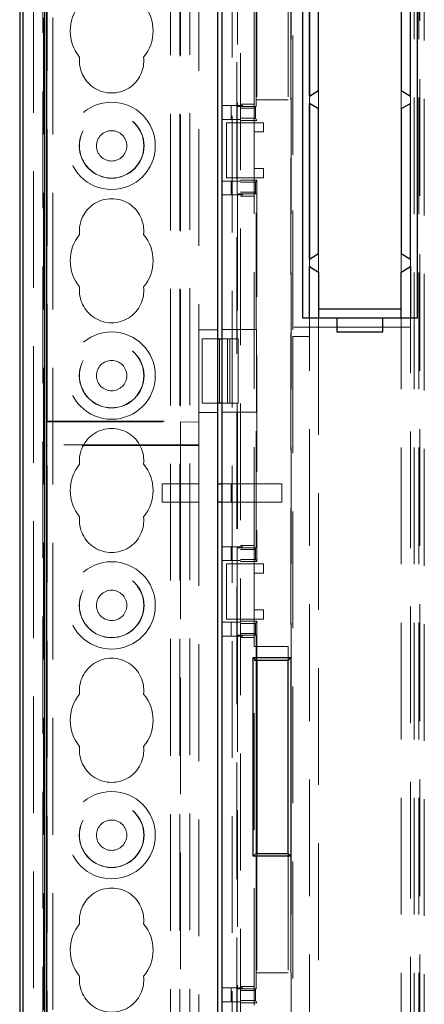
# Model space of a CAD drawing. Units: millimetres. Extents: x 11 to 205, y 5 to 292.
# Drawn here: x 72 to 76, y 161 to 172 of the extents above; entities that cross this region are included whole.
import ezdxf

# ---------------------------------------------------------------- set-up
doc = ezdxf.new("R2010")
doc.units = ezdxf.units.MM
doc.linetypes.add('HIDDEN', pattern=[1.905, 1.27, -0.635])

msp = doc.modelspace()

# ---------------------------------------------------------------- linework, layer by layer
at = {"color": 7, "linetype": 'HIDDEN', "lineweight": 18}
for p, q in [((72.272, 123.146), (72.272, 228.146)), ((73.652, 228.146), (73.652, 123.146)), ((73.752, 228.146), (73.752, 123.146)), ((72.162, 150.051), (72.162, 228.052)), ((73.862, 203.386), (73.862, 147.531)), ((72.262, 150.919), (72.262, 198.396)), ((72.372, 123.146), (72.372, 183.775)), ((74.412, 177.368), (74.412, 155.598)), ((74.321, 158.273), (74.321, 177.273)), ((74.372, 177.273), (74.372, 158.273)), ((74.964, 158.473), (74.964, 177.073)), ((76.302, 176.888), (76.302, 158.648)), ((76.352, 176.888), (76.352, 158.648)), ((76.362, 158.673), (76.362, 176.873)), ((76.412, 176.873), (76.412, 158.673)), ((72.312, 167.652), (72.312, 176.76)), ((72.303, 175.843), (72.303, 167.643)), ((74.562, 170.898), (74.562, 175.098)), ((74.382, 174.923), (74.382, 171.073)), ((74.981, 173.723), (74.981, 168.573)), ((74.982, 168.673), (74.982, 173.623)), ((75.262, 173.423), (75.262, 168.873)), ((73.762, 172.893), (73.762, 167.643)), ((73.962, 167.652), (73.962, 172.893)), ((74.582, 171.148), (74.582, 172.448)), ((74.59, 172.448), (74.59, 170.923)), ((74.932, 172.448), (74.932, 171.148)), ((74.962, 172.418), (74.962, 165.078)), ((75.162, 171.108), (75.162, 171.189)), ((75.162, 171.108), (75.162, 171.188)), ((76.162, 171.048), (76.162, 171.248)), ((76.262, 171.188), (76.262, 171.108)), ((74.412, 171.084), (74.212, 171.084)), ((74.312, 170.934), (74.312, 171.084)), ((74.562, 171.098), (74.412, 171.098)), ((74.412, 171.084), (74.437, 171.084)), ((74.932, 171.148), (74.582, 171.148)), ((74.582, 171.073), (74.582, 171.148)), ((74.377, 171.073), (74.377, 170.123)), ((74.577, 171.073), (74.377, 171.073)), ((74.412, 171.055), (74.577, 171.055)), ((74.577, 171.055), (74.577, 171.073)), ((74.577, 171.073), (74.582, 171.073)), ((74.577, 171.055), (74.578, 170.947)), ((74.412, 170.934), (74.212, 170.934)), ((74.262, 170.298), (74.262, 170.898)), ((74.262, 170.898), (74.412, 170.898)), ((74.578, 170.947), (74.412, 170.947)), ((74.59, 170.923), (74.412, 170.923)), ((74.562, 170.898), (74.412, 170.898)), ((74.562, 170.798), (74.562, 170.898)), ((74.562, 170.898), (74.662, 170.898)), ((74.578, 170.947), (74.59, 170.923)), ((74.662, 170.898), (74.662, 170.798)), ((74.562, 170.398), (74.562, 170.798)), ((74.662, 170.798), (74.562, 170.798)), ((74.562, 170.298), (74.562, 170.398)), ((74.562, 170.398), (74.662, 170.398)), ((74.662, 170.398), (74.662, 170.298)), ((74.412, 170.263), (74.212, 170.263)), ((74.412, 170.298), (74.262, 170.298)), ((74.312, 170.113), (74.312, 170.263)), ((74.562, 170.298), (74.412, 170.298)), ((74.59, 170.273), (74.412, 170.273)), ((74.412, 170.249), (74.578, 170.249)), ((74.562, 166.098), (74.562, 170.298)), ((74.662, 170.298), (74.562, 170.298)), ((74.578, 170.249), (74.577, 170.142)), ((74.59, 170.273), (74.578, 170.249)), ((74.59, 170.273), (74.59, 166.123)), ((74.377, 170.123), (74.577, 170.123)), ((74.382, 170.123), (74.382, 168.648)), ((74.577, 170.142), (74.412, 170.142)), ((74.577, 170.123), (74.577, 170.142)), ((74.577, 170.123), (74.582, 170.123)), ((74.582, 168.648), (74.582, 170.123)), ((74.412, 170.113), (74.212, 170.113)), ((74.437, 170.113), (74.412, 170.113)), ((74.562, 170.098), (74.412, 170.098)), ((76.162, 169.273), (76.162, 169.473)), ((75.162, 169.333), (75.162, 169.414)), ((75.162, 169.333), (75.162, 169.413)), ((76.262, 169.413), (76.262, 169.333)), ((75.162, 168.573), (75.162, 168.773)), ((75.262, 168.773), (75.262, 158.473)), ((76.162, 158.473), (76.162, 168.773)), ((76.262, 168.773), (76.262, 168.673)), ((73.962, 168.643), (74.162, 168.643)), ((74.212, 168.648), (74.378, 168.648)), ((74.378, 168.648), (74.382, 168.648)), ((74.378, 168.548), (74.378, 168.648)), ((74.382, 168.648), (74.582, 168.648)), ((74.588, 168.648), (74.582, 168.648)), ((74.588, 167.748), (74.588, 168.648)), ((76.262, 168.673), (74.982, 168.673)), ((76.262, 158.648), (76.262, 168.673)), ((73.997, 167.848), (73.997, 168.548)), ((73.997, 168.548), (74.162, 168.548)), ((74.185, 168.548), (74.185, 167.848)), ((74.378, 168.548), (74.212, 168.548)), ((74.272, 167.848), (74.272, 168.548)), ((74.297, 167.848), (74.297, 168.548)), ((74.388, 168.548), (74.378, 168.548)), ((74.388, 168.548), (74.388, 167.848)), ((74.983, 168.573), (74.981, 168.573)), ((74.983, 168.573), (74.983, 158.673)), ((74.983, 168.573), (75.162, 168.573)), ((75.162, 158.673), (75.162, 168.573)), ((74.162, 167.848), (73.997, 167.848)), ((74.212, 167.848), (74.378, 167.848)), ((74.378, 167.848), (74.388, 167.848)), ((74.378, 167.848), (74.378, 167.748)), ((72.312, 167.652), (72.312, 167.648)), ((72.312, 167.652), (73.962, 167.652)), ((74.162, 167.743), (73.962, 167.743)), ((73.962, 167.652), (73.962, 167.64)), ((74.378, 167.748), (74.212, 167.748)), ((74.382, 167.748), (74.378, 167.748)), ((74.382, 167.748), (74.382, 166.273)), ((74.582, 167.748), (74.382, 167.748)), ((74.582, 166.273), (74.582, 167.748)), ((74.588, 167.748), (74.582, 167.748)), ((72.312, 167.648), (72.303, 167.643)), ((72.303, 167.643), (73.762, 167.643)), ((73.762, 167.643), (73.762, 167.393)), ((73.962, 167.64), (73.762, 167.643)), ((73.962, 167.397), (73.962, 167.64)), ((72.303, 167.393), (72.312, 167.389)), ((72.303, 167.393), (72.303, 158.268)), ((73.762, 167.393), (72.303, 167.393)), ((72.312, 167.389), (72.312, 167.385)), ((72.312, 158.277), (72.312, 167.385)), ((73.962, 167.385), (72.312, 167.385)), ((73.762, 167.393), (73.962, 167.397)), ((73.762, 167.393), (73.762, 166.968)), ((73.962, 167.397), (73.962, 167.385)), ((73.962, 166.968), (73.962, 167.385)), ((73.562, 166.968), (73.562, 166.768)), ((73.562, 166.968), (73.962, 166.968)), ((73.762, 166.768), (73.762, 166.968)), ((73.962, 166.768), (73.962, 166.968)), ((74.212, 166.968), (74.312, 166.968)), ((74.312, 166.968), (74.312, 166.768)), ((74.312, 166.968), (74.862, 166.968)), ((74.862, 166.968), (74.862, 166.768)), ((73.962, 166.768), (73.562, 166.768)), ((73.762, 166.768), (73.762, 160.143)), ((73.962, 160.143), (73.962, 166.768)), ((74.312, 166.768), (74.212, 166.768)), ((74.862, 166.768), (74.312, 166.768)), ((74.412, 166.284), (74.212, 166.284)), ((74.312, 166.134), (74.312, 166.284)), ((74.377, 166.273), (74.377, 165.323)), ((74.577, 166.273), (74.377, 166.273)), ((74.562, 166.298), (74.412, 166.298)), ((74.412, 166.284), (74.437, 166.284)), ((74.577, 166.255), (74.577, 166.273)), ((74.577, 166.273), (74.582, 166.273)), ((74.412, 166.255), (74.577, 166.255)), ((74.577, 166.255), (74.578, 166.147)), ((74.412, 166.134), (74.212, 166.134)), ((74.262, 165.498), (74.262, 166.098)), ((74.262, 166.098), (74.412, 166.098)), ((74.578, 166.147), (74.412, 166.147)), ((74.59, 166.123), (74.412, 166.123)), ((74.562, 166.098), (74.412, 166.098)), ((74.562, 165.998), (74.562, 166.098)), ((74.562, 166.098), (74.662, 166.098)), ((74.578, 166.147), (74.59, 166.123)), ((74.662, 166.098), (74.662, 165.998)), ((74.562, 165.598), (74.562, 165.998)), ((74.662, 165.998), (74.562, 165.998)), ((74.562, 165.498), (74.562, 165.598)), ((74.562, 165.598), (74.662, 165.598)), ((74.662, 165.598), (74.662, 165.498)), ((74.412, 165.463), (74.212, 165.463)), ((74.412, 165.498), (74.262, 165.498)), ((74.312, 165.313), (74.312, 165.463)), ((74.562, 165.498), (74.412, 165.498)), ((74.59, 165.473), (74.412, 165.473)), ((74.412, 165.449), (74.578, 165.449)), ((74.662, 165.498), (74.562, 165.498)), ((74.562, 165.198), (74.562, 165.498)), ((74.578, 165.449), (74.577, 165.342)), ((74.59, 165.473), (74.578, 165.449)), ((74.59, 165.473), (74.59, 165.048)), ((74.412, 165.313), (74.212, 165.313)), ((74.377, 165.323), (74.577, 165.323)), ((74.382, 165.323), (74.382, 161.473)), ((74.577, 165.342), (74.412, 165.342)), ((74.437, 165.313), (74.412, 165.313)), ((74.562, 165.298), (74.412, 165.298)), ((74.577, 165.323), (74.577, 165.342)), ((74.577, 165.323), (74.582, 165.323)), ((74.582, 165.048), (74.582, 165.323)), ((74.562, 165.198), (74.932, 165.198)), ((74.932, 165.198), (74.932, 165.048)), ((74.582, 165.048), (74.562, 165.048)), ((74.562, 161.298), (74.562, 165.048)), ((74.582, 161.648), (74.582, 162.948)), ((74.59, 162.948), (74.59, 161.323)), ((74.932, 162.948), (74.932, 161.648)), ((74.962, 162.918), (74.962, 158.298)), ((74.932, 161.648), (74.582, 161.648)), ((74.582, 161.473), (74.582, 161.648)), ((74.412, 161.484), (74.212, 161.484)), ((74.312, 161.334), (74.312, 161.484)), ((74.377, 161.473), (74.377, 160.523)), ((74.577, 161.473), (74.377, 161.473)), ((74.562, 161.498), (74.412, 161.498)), ((74.412, 161.484), (74.437, 161.484)), ((74.412, 161.455), (74.577, 161.455)), ((74.577, 161.455), (74.577, 161.473)), ((74.577, 161.473), (74.582, 161.473)), ((74.577, 161.455), (74.578, 161.347)), ((74.412, 161.334), (74.212, 161.334)), ((74.578, 161.347), (74.412, 161.347)), ((74.578, 161.347), (74.59, 161.323)), ((74.59, 161.323), (74.412, 161.323))]:
    msp.add_line(p, q, dxfattribs=at)
at = {"color": 7, "linetype": 'Continuous', "lineweight": 25}
for p, q in [((72.012, 200.293), (72.012, 150.943)), ((72.047, 198.085), (72.047, 153.151)), ((72.286, 153.267), (72.286, 183.006)), ((72.308, 153.289), (72.308, 182.995)), ((74.162, 178.118), (74.162, 154.018)), ((74.212, 178.068), (74.212, 154.068)), ((75.087, 173.523), (75.087, 168.773)), ((76.337, 168.773), (76.337, 173.523)), ((76.337, 168.773), (76.337, 173.523)), ((75.162, 172.883), (75.162, 171.188)), ((75.162, 171.189), (75.162, 172.883)), ((75.262, 171.248), (75.262, 172.823)), ((76.162, 172.823), (76.162, 171.248)), ((76.262, 171.188), (76.262, 172.883)), ((75.162, 171.188), (75.262, 171.248)), ((76.162, 171.248), (76.262, 171.188)), ((75.262, 171.048), (75.162, 171.108)), ((75.162, 171.108), (75.162, 169.413)), ((75.162, 169.414), (75.162, 171.108)), ((76.262, 171.108), (76.162, 171.048)), ((76.262, 169.413), (76.262, 171.108)), ((75.262, 169.473), (75.262, 171.048)), ((76.162, 171.048), (76.162, 169.473)), ((75.162, 169.413), (75.262, 169.473)), ((76.162, 169.473), (76.262, 169.413)), ((75.162, 169.333), (75.262, 169.273)), ((75.162, 168.773), (75.162, 169.333)), ((75.162, 168.773), (75.162, 169.333)), ((75.262, 169.273), (75.262, 168.873)), ((76.162, 169.273), (76.262, 169.333)), ((76.162, 168.873), (76.162, 169.273)), ((76.262, 169.333), (76.262, 168.773)), ((75.262, 168.873), (76.162, 168.873)), ((75.262, 168.873), (75.262, 168.773)), ((76.162, 168.773), (76.162, 168.873)), ((75.087, 168.773), (75.462, 168.773)), ((75.462, 168.773), (75.462, 168.623)), ((75.462, 168.773), (75.962, 168.773)), ((75.962, 168.623), (75.962, 168.773)), ((75.962, 168.773), (76.337, 168.773)), ((75.462, 168.623), (75.962, 168.623)), ((74.162, 168.548), (74.212, 168.548)), ((74.212, 167.848), (74.162, 167.848)), ((74.162, 166.968), (74.212, 166.968)), ((74.212, 166.768), (74.162, 166.768)), ((74.552, 165.078), (74.962, 165.078)), ((74.552, 162.918), (74.552, 165.078)), ((74.582, 165.048), (74.552, 165.078)), ((74.582, 165.048), (74.582, 162.948)), ((74.932, 165.048), (74.582, 165.048)), ((74.59, 165.048), (74.59, 162.948)), ((74.932, 165.048), (74.962, 165.078)), ((74.932, 162.948), (74.932, 165.048)), ((74.962, 165.078), (74.962, 162.918)), ((74.552, 162.918), (74.582, 162.948)), ((74.582, 162.948), (74.932, 162.948)), ((74.962, 162.918), (74.932, 162.948)), ((74.962, 162.918), (74.552, 162.918))]:
    msp.add_line(p, q, dxfattribs=at)
at = {"color": 7, "linetype": 'HIDDEN', "lineweight": 18}
for centre, radius in [((73.012, 170.646), 0.475), ((73.012, 170.646), 0.352), ((73.012, 170.646), 0.35), ((73.012, 170.646), 0.165), ((73.012, 168.146), 0.475), ((73.012, 168.146), 0.352), ((73.012, 168.146), 0.35), ((73.012, 168.146), 0.165), ((73.012, 165.646), 0.475), ((73.012, 165.646), 0.352), ((73.012, 165.646), 0.35), ((73.012, 165.646), 0.165), ((73.012, 163.146), 0.475), ((73.012, 163.146), 0.352), ((73.012, 163.146), 0.35), ((73.012, 163.146), 0.165)]:
    msp.add_circle(centre, radius, dxfattribs=at)
for centre, radius, start, end in [((73.012, 171.896), 0.45, 140.6085, 219.3915), ((73.012, 171.896), 0.45, 320.6085, 39.3915), ((73.012, 171.571), 0.35, 173.5326, 6.4674), ((73.012, 169.721), 0.35, 353.5326, 186.4674), ((73.012, 169.396), 0.45, 140.6085, 219.3915), ((73.012, 169.396), 0.45, 320.6085, 39.3915), ((73.012, 169.071), 0.35, 173.5326, 6.4674), ((73.012, 167.221), 0.35, 353.5326, 186.4674), ((73.012, 166.896), 0.45, 140.6085, 219.3915), ((73.012, 166.896), 0.45, 320.6085, 39.3915), ((73.012, 166.571), 0.35, 173.5326, 6.4674), ((73.012, 164.721), 0.35, 353.5326, 186.4674), ((73.012, 164.396), 0.45, 140.6085, 219.3915), ((73.012, 164.396), 0.45, 320.6085, 39.3915), ((73.012, 164.071), 0.35, 173.5326, 6.4674), ((73.012, 162.221), 0.35, 353.5326, 186.4674), ((73.012, 161.896), 0.45, 140.6085, 219.3915), ((73.012, 161.896), 0.45, 320.6085, 39.3915), ((73.012, 161.571), 0.35, 173.5326, 6.4674)]:
    msp.add_arc(centre, radius, start, end, dxfattribs=at)

doc.saveas('drawing.dxf')
